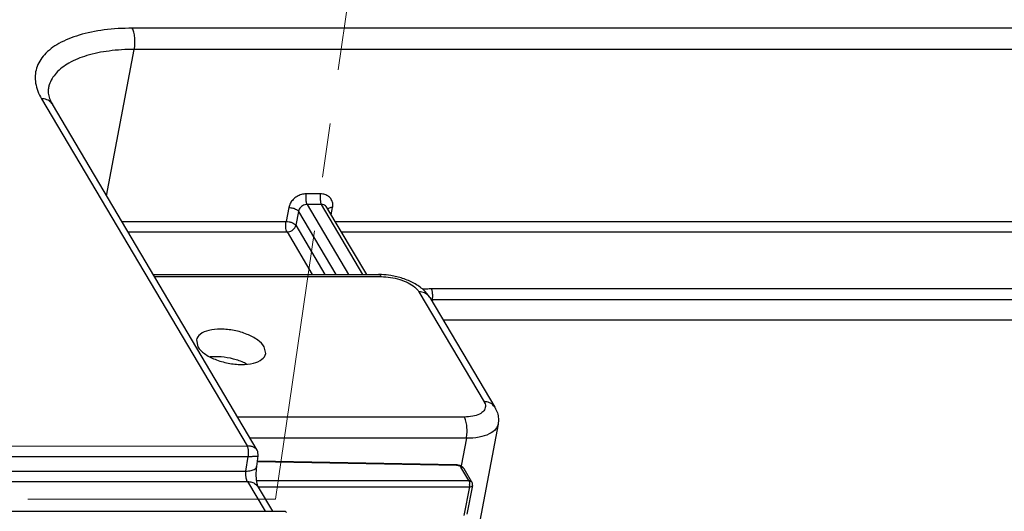
# Model space of a CAD drawing. Units: millimetres. Extents: x 3310 to 4150, y -2641 to -1168.
# Drawn here: x 3612 to 3654, y -2363 to -2342 of the extents above; entities that cross this region are included whole.
import ezdxf

# ---------------------------------------------------------------- set-up
doc = ezdxf.new("R2010")
doc.units = ezdxf.units.MM
doc.header["$LTSCALE"] = 30.734
doc.linetypes.add('CENTER', pattern=[0.6, 0.375, -0.075, 0.075, -0.075])
doc.layers.get('0').update_dxf_attribs({"linetype": 'CONTINUOUS', "lineweight": 30})
doc.layers.add('02___PRT_ALL_AXES', color=7, linetype='CONTINUOUS')
doc.layers.add('center', color=1, linetype='CENTER', lineweight=13)

msp = doc.modelspace()

# ---------------------------------------------------------------- linework, layer by layer
at = {"color": 7, "linetype": 'Continuous'}
for p, q in [((3713.158318037562, -2342.499959404397), (3617.261746393702, -2342.499959404397)), ((3616.168251863474, -2349.619582956089), (3617.347207426864, -2343.400966365404)), ((3713.243779070658, -2343.400966365404), (3617.347207426864, -2343.400966365404)), ((3613.406275503843, -2345.495688941607), (3622.151678511889, -2360.258447449883)), ((3622.573564791543, -2360.432131046615), (3613.866075645421, -2345.73337307875)), ((3625.262872411295, -2349.542572731486), (3624.652530646923, -2349.542572731486)), ((3623.91612959954, -2350.120941353744), (3623.799031574587, -2350.709493148444)), ((3624.695261163503, -2349.993076211991), (3626.458202501391, -2352.969025657831)), ((3625.305602927876, -2349.993076211991), (3624.695261163503, -2349.993076211991)), ((3627.068544265764, -2352.969025657831), (3625.305602927876, -2349.993076211991)), ((3627.228042738946, -2352.969025657831), (3625.536446010803, -2350.113513831772)), ((3625.724197695998, -2350.430446111252), (3625.77997358874, -2350.120941353744)), ((3624.328756303988, -2350.285213792849), (3624.211671815733, -2350.873697550147)), ((3624.328756303988, -2350.285213792849), (3625.918662958637, -2352.969025657831)), ((3616.813910591104, -2350.709493148444), (3623.799031574587, -2350.709493148444)), ((3624.211671815733, -2350.873697550147), (3625.452936361578, -2352.969025657831)), ((3625.889504118703, -2350.709493148444), (3658.895707388311, -2350.709493148444)), ((3617.080787170507, -2351.159996628948), (3623.841762091169, -2351.159996628948)), ((3623.841762091169, -2351.159996628948), (3624.913424132008, -2352.969025657831)), ((3626.156380698107, -2351.159996628948), (3658.938437904892, -2351.159996628948)), ((3618.152449211346, -2352.969025657831), (3627.729971221301, -2352.969025657831)), ((3618.205368803986, -2353.05835706608), (3627.844034939058, -2353.058386713496)), ((3629.44951842303, -2353.707911551882), (3632.215416586382, -2358.376911551882)), ((3629.909318564608, -2353.945595689027), (3632.67521672796, -2358.614595689026)), ((3657.553111930796, -2353.582634162158), (3629.97786712009, -2353.582634162158)), ((3630.019971017051, -2354.038203634325), (3630.006508643162, -2354.10965830087)), ((3657.594862149206, -2354.038203634325), (3630.019971017051, -2354.038203634325)), ((3657.423766572504, -2354.904662050827), (3630.477465895574, -2354.904662050827)), ((3631.379485279674, -2359.026436390268), (3621.740850959969, -2359.026460449158)), ((3632.811231059339, -2359.326163561759), (3631.943479391869, -2363.961246926583)), ((3631.463973574843, -2359.932521849189), (3622.277289213052, -2359.932000008333)), ((3631.463973574843, -2359.932521849189), (3631.23852022337, -2361.097621207806)), ((3603.966211441449, -2360.261574100093), (3622.151678511889, -2360.258447449883)), ((3604.010811099266, -2360.701799403944), (3622.192318986104, -2360.705824751145)), ((3622.095321877187, -2361.328062356733), (3622.192318986104, -2360.705824751145)), ((3622.551099583019, -2361.127984835166), (3622.621034657014, -2360.679350505504)), ((3631.066477869649, -2361.085194481815), (3622.582077268255, -2360.929262616913)), ((3631.035935702063, -2361.058419950907), (3622.586151823781, -2360.903124294816)), ((3631.066477869649, -2361.085194481815), (3631.035935702063, -2361.058419950907)), ((3603.901673527551, -2361.328062356733), (3622.095321877187, -2361.328062356733)), ((3631.566195196578, -2361.724525246778), (3631.226946799749, -2361.151853849976)), ((3631.704135239065, -2361.795830487914), (3631.364886842236, -2361.223159091112)), ((3603.946273185369, -2361.768287660516), (3622.155473267652, -2361.768287660516)), ((3622.155473267652, -2361.768287660516), (3622.905645744774, -2363.034623255288)), ((3622.548607356662, -2361.724525246778), (3631.566195196578, -2361.724525246778)), ((3622.615181117707, -2362.005816004269), (3623.224642691138, -2363.034623255288)), ((3622.615181180139, -2361.997866930052), (3631.591245327585, -2361.997866930052)), ((3631.591245327585, -2361.997866930052), (3631.351592419947, -2363.211511858056)), ((3631.728285376033, -2361.936581227781), (3631.488632468328, -2363.150226155852)), ((3605.578392123813, -2363.034623255288), (3623.76442567822, -2363.034624306213)), ((3623.76442567822, -2363.034624306213), (3623.82467129204, -2363.082532590384))]:
    msp.add_line(p, q, dxfattribs=at)
for points in [[(3622.621035576274, -2360.679345128617), (3622.603255879668, -2360.494984688997), (3622.573566151556, -2360.43213278415)], [(3622.615628779293, -2362.006578720103), (3622.601029960865, -2361.970851697519), (3622.570635379903, -2361.86102635976), (3622.542335894765, -2361.685662861363), (3622.529002811621, -2361.467182201226), (3622.536731134051, -2361.248263749235), (3622.55110643511, -2361.12793814023)]]:
    msp.add_lwpolyline(points, dxfattribs=at)
for centre, radius, start, end in [((3627.72961386091, -2356.025826624496), 3.0568009876088, 87.72598668069398, 89.99330174289194), ((3627.717004780987, -2356.258349620559), 3.2896429102554, 80.7005768889059, 87.66723970090507), ((3629.970497799938, -2359.624274192451), 6.0415710334788, 90.76470903240515, 93.39948192879783), ((3629.978507768721, -2360.054005984434), 6.4713718540259, 90.00567213019383, 90.78484178121873), ((3630.015270921445, -2359.966786276108), 5.928584237313301, 89.95457713951286, 90.47464913059638), ((3631.027387066281, -2361.519251189576), 0.4609105224245, 84.65352380080328, 88.93725828560109), ((3631.025340802461, -2361.537557273577), 0.4793277467680001, 72.3459187471081, 84.61388256388716), ((3631.014689560167, -2361.898557325731), 0.5857219855021, 357.4687162278001, 359.8226578847966), ((3631.532723327207, -2361.897444630995), 0.1992806936849, 15.38539503979993, 30.80978211840714)]:
    msp.add_arc(centre, radius, start, end, dxfattribs=at)
for points, start_tangent, end_tangent in [([(3617.261746393702, -2342.499959404397), (3616.061572886642, -2342.574005820035), (3614.998141316581, -2342.795582815033), (3614.139683459227, -2343.152915225816), (3613.527408988184, -2343.628656888972), (3613.193160389538, -2344.198064151856), (3613.153304857197, -2344.833736679081), (3613.406275503843, -2345.495688941607)], (-1, 0), (0.5096773720671058, -0.8603656062411894)), ([(3617.347207426864, -2343.400966365404), (3617.374228829814, -2343.155995955478), (3617.367513224622, -2342.899350399829), (3617.32806063632, -2342.669249330791), (3617.261746394769, -2342.49995940513)], (0.1862669685833593, 0.9824991686585622), (-0.509677365614869, 0.8603656100634701)), ([(3617.347207426864, -2343.400966365404), (3616.273376314832, -2343.467715354287), (3615.332475225928, -2343.664615277181), (3614.571686099133, -2343.981792152097), (3614.029156085825, -2344.403341999152), (3613.732090670347, -2344.908125954664), (3613.69698085668, -2345.054701106881)], (-1, 7.317451663659601e-10), (-0.1698401584785422, -0.9854716234209809)), ([(3613.696363283314, -2345.054594735122), (3613.691018534341, -2345.257769844442), (3613.746358184005, -2345.48474391076), (3613.866075645421, -2345.73337307875)], (-0.1742907588231437, -0.9846942324340346), (0.5096773721045013, -0.8603656062190363)), ([(3613.865921057032, -2345.733464475093), (3613.812880172777, -2345.661326649472), (3613.635109855772, -2345.538699646278), (3613.406275503843, -2345.495688941607)], (-0.5089299684133534, 0.8608079270376076), (-1, 0)), ([(3624.652530646923, -2349.542572731486), (3624.454430483341, -2349.570882636632), (3624.265595722079, -2349.652471339796), (3624.1025820307, -2349.78029718171), (3623.981934996529, -2349.942171667571), (3623.91612959954, -2350.120941353744)], (-0.9999999934289243, 0.0001146392237334316), (-0.1955874242584056, -0.9806862696458855)), ([(3624.652530646923, -2349.542572731486), (3624.638237038757, -2349.708142094196), (3624.653845178593, -2349.872688049325), (3624.695261163503, -2349.993076211991)], (-0.1862670363057862, -0.9824991558194128), (0.5096774387815557, -0.8603655667197949)), ([(3625.262872411295, -2349.542572731486), (3625.24857879019, -2349.708137100968), (3625.26418617725, -2349.872684191997), (3625.305602927876, -2349.993076211991)], (-0.1862669685874172, -0.9824991686577931), (0.5096773720554569, -0.86036560624809)), ([(3625.781954391713, -2349.942187090212), (3625.722683706648, -2349.780297619262), (3625.608130852578, -2349.652465793825), (3625.450219315268, -2349.570876727212), (3625.262872411295, -2349.542572731486)], (-0.1649918435948197, 0.9862949313198273), (-0.9999999945774019, -0.0001041402740292144)), ([(3623.91612959954, -2350.120941353744), (3624.085925467513, -2350.143871200338), (3624.236959469775, -2350.203973063785), (3624.328769839418, -2350.285145761584)], (0.9999669217991336, -0.008133591307986026), (0.5252876295530459, -0.8509247359423406)), ([(3624.695261163503, -2349.993076211991), (3624.595998631774, -2350.007438804698), (3624.501681045282, -2350.048826954298), (3624.420694297278, -2350.113427768229), (3624.36112258444, -2350.194907828033), (3624.328756700185, -2350.285214447377)], (-0.999999998393976, 5.667493330772945e-05), (-0.1878356653345429, -0.9822004697760687)), ([(3625.478897943482, -2350.048821904574), (3625.399631067985, -2350.007435316021), (3625.305602927876, -2349.993076211991)], (-0.7902378834325171, 0.6128002020137522), (-0.9999999986780261, -5.141933327107558e-05)), ([(3625.536446042018, -2350.113513813097), (3625.478897943482, -2350.048821904574)], (-0.5134319009097283, 0.8581303415730173), (-0.7902378835400539, 0.6128002018750782)), ([(3625.77997358874, -2350.120941353744), (3625.636413130317, -2350.143874320431), (3625.573487201209, -2350.180820229687)], (-0.9999671242547217, -0.008108662635864404), (-0.6920871427903149, -0.72181395579771)), ([(3625.77997358874, -2350.120941353744), (3625.781954391713, -2349.942187090212)], (0.1770974171689339, 0.9841933269597456), (-0.1649918436618899, 0.9862949313086073)), ([(3623.841762091169, -2351.159996628948), (3623.808392037014, -2351.074545057981), (3623.788529291737, -2350.95653205857), (3623.785659742747, -2350.828688045842), (3623.799031574587, -2350.709493148444)], (-0.5096773721261916, 0.860365606206187), (0.1862669684938247, 0.9824991686755367)), ([(3623.799031574587, -2350.709493148444), (3623.926352456614, -2350.722772178574), (3624.049478528618, -2350.758640311011), (3624.149668195283, -2350.81163773975), (3624.211671815733, -2350.873697550147)], (0.9999669220790112, -0.008133556898976864), (0.5252876711144968, -0.8509247102858797)), ([(3623.841762091169, -2351.159996628948), (3623.966306903988, -2351.137913707872), (3624.081968002636, -2351.073910214318), (3624.167085008804, -2350.980797944183), (3624.211671815733, -2350.873697550147)], (1, 0), (0.202641359779866, 0.9792530210862599)), ([(3627.730149296961, -2352.971900333584), (3627.760241196191, -2352.974923447119), (3627.844034939058, -2353.058386713496)], (0.998086828843185, 0.06182784235079637), (0.5096773718709336, -0.8603656063574009)), ([(3627.844034939058, -2353.058386713496), (3628.2373145648, -2353.089743458967), (3628.634490906994, -2353.182264017528), (3628.990671814779, -2353.32636212184), (3629.272487848645, -2353.508544334824), (3629.44951842303, -2353.707911551882)], (1, 0), (0.5096773720658726, -0.8603656062419199)), ([(3629.237463842127, -2353.340280388162), (3628.756486684798, -2353.135158880396), (3628.248590958579, -2353.011941357091)], (-0.8787961507058965, 0.4771973653578775), (-0.9870294090746592, 0.1605395453516965)), ([(3629.640872082111, -2353.622014223749), (3629.237463842127, -2353.340280388162)], (-0.7395231449934357, 0.6731311298840799), (-0.8787961506978235, 0.4771973653727442)), ([(3629.84477486742, -2353.861473622813), (3629.679523326009, -2353.751400706259), (3629.44951842303, -2353.707911551882)], (-0.6984949153103522, 0.7156150175098228), (-1, 0)), ([(3629.909318564608, -2353.945595689027), (3629.640872082111, -2353.622014223749)], (-0.5096773720887043, 0.8603656062283943), (-0.739523144966543, 0.6731311299136249)), ([(3629.909162464263, -2353.945687940129), (3629.85771990317, -2353.875319765758), (3629.84477486742, -2353.861473622813)], (-0.5087700153244626, 0.8609024750264958), (-0.6984949152368272, 0.715615017581589)), ([(3630.019620004899, -2353.704717112328), (3629.977867121157, -2353.582634163425)], (-0.1878876315905914, 0.9821905303429057), (-0.5096773876131923, 0.8603655970317454)), ([(3630.019617338434, -2354.038203634325), (3630.034898992442, -2353.871466785564)], (0.1937247797910204, 0.9810559156821392), (-0.001020342112822841, 0.999999479450851)), ([(3630.034898992442, -2353.871466785564), (3630.019620004899, -2353.704717112328)], (-0.001020342199363179, 0.9999994794507626), (-0.1878876316005618, 0.9821905303409983)), ([(3620.569437087473, -2356.457123434331), (3621.042678107665, -2356.458714322844), (3621.555714761664, -2356.547845628158), (3622.030135780294, -2356.715357687931), (3622.12398402103, -2356.76097466282)], (0.9957509339170207, 0.09208733682424139), (0.8892535764592004, -0.4574145567803032)), ([(3632.215416586382, -2358.376911551882), (3632.274594800769, -2358.576278840776), (3632.208626946526, -2358.758460912623), (3632.023172230841, -2358.902559142398), (3631.735613667347, -2358.995079644797), (3631.379485279674, -2359.026436390268)], (0.5096773720691969, -0.8603656062399504), (-1, 0)), ([(3632.675060624014, -2358.614687942263), (3632.623617909911, -2358.544319591204), (3632.445420723245, -2358.420400392035), (3632.215416586382, -2358.376911551882)], (-0.508769990995876, 0.8609024894040302), (-1, 0)), ([(3632.67521672796, -2358.614595689026), (3632.781662967415, -2358.852270061423), (3632.825802021846, -2359.091460633542), (3632.811231059339, -2359.326163561759)], (0.5096773720823775, -0.8603656062321423), (-0.1840167893829483, -0.9829231003619722)), ([(3631.463973574843, -2359.932521849189), (3631.491787377328, -2359.686806313753), (3631.48551601995, -2359.428633514598), (3631.446103815762, -2359.196877966067), (3631.379485279674, -2359.026436390268)], (0.1899814973671496, 0.9817876708627664), (-0.5096773720575295, 0.8603656062468622)), ([(3632.810123083229, -2359.325938237687), (3632.718552767818, -2359.527309748925), (3632.438666783296, -2359.744783237928), (3632.006368240111, -2359.884409814061), (3631.463973574843, -2359.932521849189)], (-0.1992853208806026, -0.9799415089083202), (-1, 1.399836693405479e-09)), ([(3622.192196142646, -2360.705811200439), (3622.206827752195, -2360.53877599991), (3622.192749636055, -2360.378610001466), (3622.151723949196, -2360.258497684787)], (0.191159568401945, 0.9815589739839286), (-0.497026875343367, 0.8677351469120109)), ([(3622.573418175939, -2360.431883888631), (3622.572138251363, -2360.429749340024), (3622.543938236535, -2360.392134628133), (3622.508031376211, -2360.358911328251), (3622.464113725226, -2360.329741730942), (3622.41222650298, -2360.305024764568), (3622.353495394968, -2360.285548431401), (3622.289647064424, -2360.271815593881), (3622.222696357066, -2360.263915301309), (3622.153517197772, -2360.261551260546)], (-0.5096010478623372, 0.8604108158418325), (-0.999989892910153, -0.004496006843917066)), ([(3622.192940130254, -2360.70184010435), (3622.262958199927, -2360.700553148127), (3622.329909928862, -2360.698982392942), (3622.393257216476, -2360.697117239698), (3622.450899153909, -2360.694996064574), (3622.501068863361, -2360.692677353464), (3622.542623752088, -2360.690228285743), (3622.575442356656, -2360.687681408207), (3622.599888683245, -2360.685008429985), (3622.615315270817, -2360.682232234181), (3622.615254472033, -2360.681578632544)], (0.9998708769089241, 0.0160695211309978), (-0.3607097166377858, 0.9326781332930929)), ([(3622.155473570003, -2361.768287660516), (3622.144559898561, -2361.747571392025), (3622.134734261798, -2361.724520998255), (3622.125677921958, -2361.698739813371), (3622.117337522508, -2361.670019574295), (3622.109778433653, -2361.638286782628), (3622.103120643221, -2361.603531939558), (3622.097545345499, -2361.565968913631), (3622.093275474764, -2361.526236537971), (3622.0905025612, -2361.485333009227), (3622.089327721007, -2361.444319120932), (3622.089764066204, -2361.404054607803), (3622.091778684009, -2361.365134887534), (3622.095321877187, -2361.328062356733)], (-0.5094842697449515, 0.8604799700646456), (0.118261480174831, 0.9929824884190346)), ([(3622.095321877187, -2361.328062356733), (3622.320245285889, -2361.301077080104), (3622.480056003515, -2361.232147929219), (3622.550452219299, -2361.131756699022), (3622.551067032752, -2361.127980119209)], (0.9998642233060374, 0.01647831765123296), (0.1433849447106415, 0.9896669933014471)), ([(3631.132513523441, -2361.094742243977), (3631.066477869649, -2361.085194481815)], (-0.9658245250730008, 0.2591968108745024), (-0.999831155303119, 0.0183755512905285)), ([(3631.191343206983, -2361.119072678114), (3631.132513523441, -2361.094742243977)], (-0.8569778999099974, 0.515353159557454), (-0.965824524796491, 0.2591968119048389)), ([(3631.364886842236, -2361.223159091112), (3631.287401265743, -2361.138996657859), (3631.170706273606, -2361.08080354491)], (-0.5096773719500834, 0.8603656063105128), (-0.9530701035885318, 0.3027496947079313)), ([(3631.226946799749, -2361.151853849976), (3631.191343206983, -2361.119072678114)], (-0.5096773726230013, 0.8603656059118789), (-0.8569779002962526, 0.5153531589151521)), ([(3631.226946799749, -2361.151853849976), (3631.316378541807, -2361.175070525846), (3631.364825444419, -2361.223195946464)], (1, 0), (0.5146673892800032, -0.8573899220376373)), ([(3622.155423401264, -2361.768203483115), (3622.342058275933, -2361.796003186153), (3622.499731200196, -2361.876727856318), (3622.613260521422, -2362.002605033119), (3622.61517974162, -2362.00581696068)], (0.9999999999706317, 7.663991311171856e-06), (0.5091999216202547, -0.8606482671927753)), ([(3631.566195196578, -2361.724525246778), (3631.591470556409, -2361.798916297848), (3631.600408740001, -2361.900370251741)], (0.5096773722638739, -0.8603656061246248), (-0.003383069299795568, -0.9999942774046824)), ([(3631.566195196578, -2361.724525246778), (3631.656588979749, -2361.748318811948), (3631.703782701951, -2361.79543404766)], (1, 0), (0.518518740337759, -0.8550662640512393)), ([(3631.728285376033, -2361.936581227781), (3631.724862411539, -2361.844573399124)], (0.1937246259142551, 0.9810559460674921), (-0.2647283265780065, 0.9643230335874013)), ([(3631.599840031122, -2361.924425658767), (3631.591245327718, -2361.997866930052)], (-0.04445913073720075, -0.9990112039882699), (-0.1937246265924621, -0.9810559459335698)), ([(3631.591245327585, -2361.997866930052), (3631.677321134646, -2361.984462721497), (3631.724451668337, -2361.94784183287), (3631.727532534, -2361.936471926158)], (1, 0), (0.1436789437694082, 0.9896243535389109))]:
    msp.add_spline(points, degree=3, dxfattribs=dict(at, start_tangent=start_tangent, end_tangent=end_tangent))
at = {"layer": '02___PRT_ALL_AXES', "color": 7, "linetype": 'Continuous'}
for p, q in [((3619.991350543783, -2355.751767398497), (3620.05344169391, -2356.042411551882)), ((3622.936020245301, -2356.333055705268), (3622.873929095175, -2356.042411551882))]:
    msp.add_line(p, q, dxfattribs=at)
for points, start_tangent, end_tangent in [([(3622.873929095175, -2356.042411551882), (3622.596470495671, -2355.755255471328), (3622.146555633263, -2355.511816300973), (3621.59267996723, -2355.349155447658), (3621.019166046843, -2355.292036551882), (3620.513326167567, -2355.349155447658), (3620.152169865593, -2355.511816300973), (3619.991354193741, -2355.751768127595)], (-0.5096773720573752, 0.8603656062469538), (-0.1958749368687456, -0.980628884495386)), ([(3620.05344169391, -2356.042411551882), (3620.330900293413, -2356.329567632436), (3620.780815155822, -2356.573006802792), (3621.334690821855, -2356.735667656107), (3621.908204742242, -2356.792786551882), (3622.414044621518, -2356.735667656107), (3622.775200923492, -2356.573006802792), (3622.936016595344, -2356.33305497617)], (0.5096773720573752, -0.8603656062469538), (0.1958749368687456, 0.980628884495386))]:
    msp.add_spline(points, degree=3, dxfattribs=dict(at, start_tangent=start_tangent, end_tangent=end_tangent))
at = {"layer": 'center'}
for p, q in [((3623.356073108674, -2362.513843164325), (3628.896076106492, -2324.42159468007)), ((3594.381408671148, -2362.513843164325), (3623.356073108674, -2362.513843164325))]:
    msp.add_line(p, q, dxfattribs=at)

doc.saveas('drawing.dxf')
